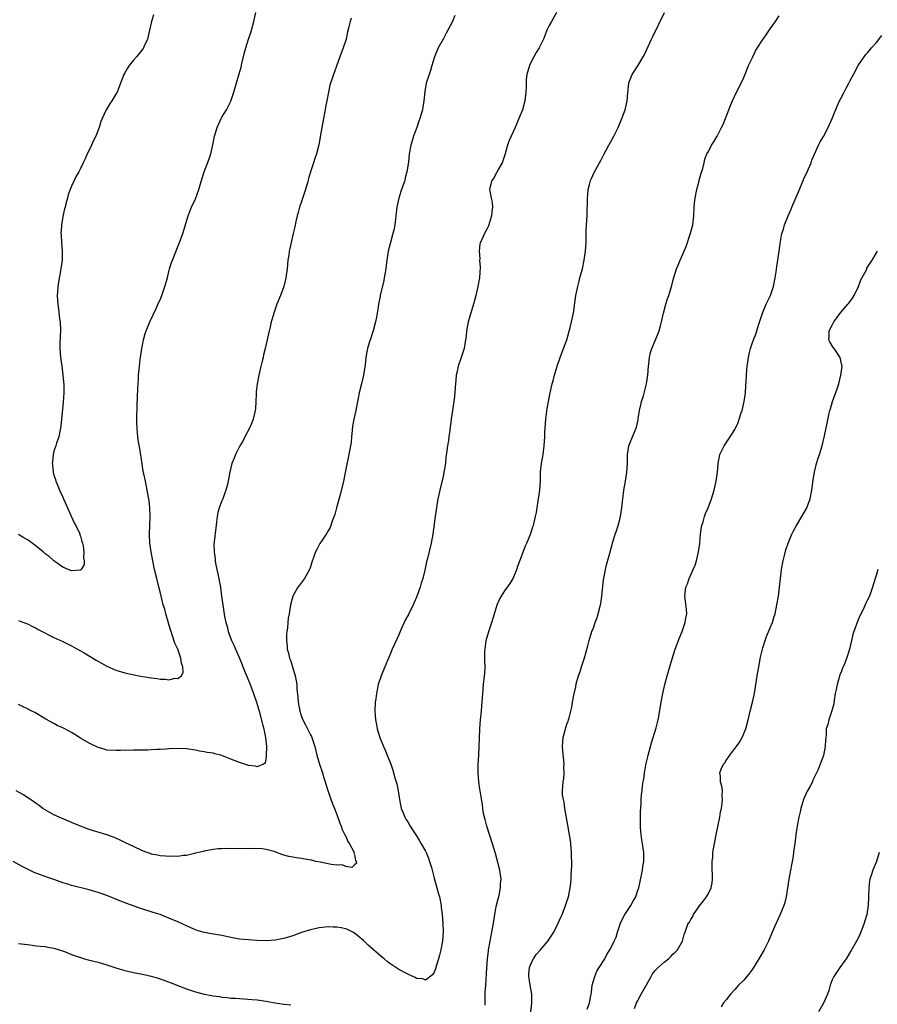
# Model space of a CAD drawing. Units: inches. Extents: x 2511000 to 2514000, y 1524000 to 1527000.
# Drawn here: x 2512709 to 2512903, y 1524191 to 1524413 of the extents above; entities that cross this region are included whole.
import ezdxf

# ---------------------------------------------------------------- set-up
doc = ezdxf.new("R2010")
doc.units = ezdxf.units.IN
doc.header["$MEASUREMENT"] = 0
doc.layers.add('LD25111524_10ft', color=112, linetype='Continuous')

msp = doc.modelspace()

# ---------------------------------------------------------------- linework, layer by layer
at = {"layer": 'LD25111524_10ft'}
for points, elevation in [([(2512830.62, 1524415), (2512829.49, 1524413), (2512829, 1524412.06), (2512828.49, 1524411), (2512828.09, 1524409.91), (2512827.69, 1524409), (2512826.71, 1524407), (2512826.07, 1524405.93), (2512825, 1524404.02), (2512824.53, 1524403), (2512823.95, 1524401), (2512823.81, 1524399.81), (2512823.76, 1524399), (2512823.79, 1524398.21), (2512823.75, 1524397), (2512823.51, 1524395), (2512822.94, 1524393), (2512822.15, 1524391), (2512821.3, 1524389), (2512819.94, 1524386.06), (2512819.61, 1524385), (2512819.07, 1524383.07), (2512818.55, 1524381.45), (2512818.36, 1524381), (2512817.46, 1524379.46), (2512817.16, 1524378.84), (2512817, 1524378.63), (2512816.45, 1524377.55), (2512816.06, 1524377), (2512815.64, 1524375.64), (2512815.51, 1524375), (2512815.87, 1524373), (2512816.09, 1524372.09), (2512816.2, 1524371), (2512816.05, 1524369.95), (2512815.98, 1524369), (2512815.26, 1524366.75), (2512815, 1524366.13), (2512814.36, 1524365), (2512813.45, 1524363), (2512813.34, 1524362.66), (2512813.15, 1524361), (2512813.31, 1524359.31), (2512813.27, 1524359), (2512813.39, 1524357.39), (2512813.21, 1524355), (2512812.85, 1524353), (2512812.39, 1524351), (2512812.11, 1524349.89), (2512811.86, 1524349), (2512810.71, 1524345), (2512810.33, 1524343), (2512810.22, 1524341.78), (2512810.11, 1524341), (2512809.76, 1524339), (2512809.1, 1524337), (2512808.41, 1524335), (2512808.2, 1524333.8), (2512807.98, 1524333), (2512807.88, 1524331.88), (2512807.83, 1524331), (2512807.76, 1524330.24), (2512807.7, 1524329), (2512807.54, 1524327.54), (2512807.14, 1524325), (2512806.86, 1524323), (2512806.55, 1524320.55), (2512806.3, 1524319), (2512806.2, 1524318.2), (2512805.99, 1524317), (2512805.89, 1524315.89), (2512805.65, 1524314.35), (2512805.54, 1524313), (2512805.21, 1524311), (2512805, 1524310.04), (2512804.27, 1524307), (2512803.85, 1524305), (2512803.6, 1524303.6), (2512803.5, 1524303), (2512803.45, 1524302.55), (2512803.2, 1524301), (2512802.71, 1524297), (2512802.35, 1524295), (2512801.5, 1524291.5), (2512801.28, 1524290.72), (2512800.88, 1524288.88), (2512800.43, 1524287), (2512800.08, 1524285.92), (2512799.82, 1524285), (2512799.18, 1524283.18), (2512799, 1524282.73), (2512798.47, 1524281.53), (2512798.25, 1524281), (2512797.23, 1524279), (2512796.44, 1524277.56), (2512796.17, 1524277), (2512795.56, 1524275.56), (2512795.3, 1524275), (2512795, 1524274.25), (2512794.59, 1524273.41), (2512793.52, 1524271), (2512793, 1524269.67), (2512792.67, 1524269), (2512791.8, 1524267), (2512791, 1524265), (2512790.36, 1524263), (2512790.21, 1524262.21), (2512789.93, 1524261), (2512789.78, 1524259.78), (2512789.67, 1524259), (2512789.6, 1524257), (2512789.74, 1524255), (2512789.96, 1524253.96), (2512790.13, 1524253), (2512790.73, 1524251), (2512791.52, 1524249), (2512791.98, 1524247.98), (2512792.39, 1524247), (2512793.17, 1524245), (2512793.65, 1524243.65), (2512794.1, 1524241.9), (2512794.54, 1524240.54), (2512794.83, 1524239), (2512795.15, 1524237), (2512795.56, 1524235), (2512795.98, 1524234.02), (2512796.36, 1524233), (2512796.58, 1524232.58), (2512797, 1524231.98), (2512797.56, 1524231), (2512798.12, 1524230.12), (2512799, 1524228.82), (2512799.68, 1524227.68), (2512800.08, 1524227), (2512801, 1524225.32), (2512801.16, 1524225), (2512801.73, 1524223.73), (2512801.97, 1524223), (2512802.37, 1524221.63), (2512802.57, 1524221), (2512803, 1524219.23), (2512803.62, 1524217), (2512803.93, 1524215.93), (2512804.17, 1524215), (2512804.58, 1524213), (2512804.61, 1524212.61), (2512804.82, 1524211), (2512804.96, 1524209.04), (2512804.99, 1524207), (2512804.85, 1524205), (2512804.51, 1524203), (2512804.21, 1524201.79), (2512803.99, 1524201), (2512803.52, 1524199.52), (2512803.29, 1524198.71), (2512803, 1524197.99), (2512802.64, 1524197.36), (2512801, 1524196.18), (2512800.41, 1524196.41), (2512799, 1524196.55), (2512798.71, 1524196.71), (2512797.36, 1524197.36), (2512797, 1524197.47), (2512795, 1524198.58), (2512793, 1524199.93), (2512792.39, 1524200.39), (2512791.69, 1524201), (2512791, 1524201.53), (2512788.07, 1524204.07), (2512787, 1524205.08), (2512785, 1524206.78), (2512784.58, 1524207), (2512783.51, 1524207.51), (2512783, 1524207.79), (2512781.95, 1524207.95), (2512781, 1524208.16), (2512780.16, 1524208.16), (2512779, 1524208.2), (2512777, 1524207.99), (2512775, 1524207.55), (2512773, 1524206.9), (2512771, 1524206.19), (2512769, 1524205.58), (2512768.53, 1524205.47), (2512767, 1524205.18), (2512765, 1524205.05), (2512762.89, 1524205.11), (2512761, 1524205.23), (2512759, 1524205.41), (2512757, 1524205.78), (2512756.01, 1524205.99), (2512755, 1524206.24), (2512753.53, 1524206.47), (2512750.94, 1524206.94), (2512749.41, 1524207.41), (2512749, 1524207.56), (2512747.99, 1524207.99), (2512745, 1524209.34), (2512743, 1524210.19), (2512741, 1524210.98), (2512739.47, 1524211.47), (2512736.41, 1524212.41), (2512734.92, 1524212.92), (2512733.46, 1524213.46), (2512731.89, 1524214.11), (2512729, 1524215.26), (2512727, 1524215.98), (2512725, 1524216.58), (2512724.65, 1524216.65), (2512721, 1524217.55), (2512720.17, 1524217.83), (2512719, 1524218.16), (2512717.19, 1524218.81), (2512715.41, 1524219.41), (2512715, 1524219.58), (2512713.93, 1524219.93), (2512712.52, 1524220.52), (2512711, 1524221.25), (2512709.85, 1524221.85), (2512707.75, 1524223)], 7490), ([(2512807.68, 1524414.32), (2512807.16, 1524413), (2512806.11, 1524411), (2512805.71, 1524410.29), (2512805, 1524408.95), (2512803.93, 1524407), (2512803.04, 1524405), (2512802.44, 1524403), (2512802.15, 1524401.85), (2512801.83, 1524401), (2512801.18, 1524399), (2512800.85, 1524397.15), (2512800.65, 1524395), (2512800.43, 1524393.57), (2512800.32, 1524393), (2512800.02, 1524392.02), (2512799.74, 1524391), (2512799.56, 1524390.44), (2512799.04, 1524389), (2512798.34, 1524387), (2512798.05, 1524385.95), (2512797.75, 1524385), (2512797.37, 1524383), (2512797.16, 1524381.16), (2512796.83, 1524379), (2512796.43, 1524377.57), (2512796.32, 1524377), (2512796.01, 1524376.01), (2512795.49, 1524374.51), (2512795, 1524373), (2512794.57, 1524371), (2512794.35, 1524369), (2512794.25, 1524368.25), (2512794.11, 1524367), (2512793.92, 1524366.08), (2512793.66, 1524365), (2512793.08, 1524363), (2512792.59, 1524361), (2512792.28, 1524359), (2512792.15, 1524357.85), (2512792.03, 1524357), (2512791.82, 1524355.82), (2512791.7, 1524355), (2512791.59, 1524354.41), (2512790.79, 1524351), (2512790.75, 1524350.75), (2512790.39, 1524349), (2512790.32, 1524348.32), (2512789.92, 1524346.08), (2512789.74, 1524345), (2512789.22, 1524343), (2512789, 1524342.34), (2512788.64, 1524341.36), (2512788.5, 1524341), (2512788.3, 1524340.3), (2512787.89, 1524339), (2512787.73, 1524338.27), (2512787.55, 1524337), (2512787.35, 1524335.35), (2512786.98, 1524333), (2512786.55, 1524331), (2512786.06, 1524329), (2512785.81, 1524327.81), (2512785.64, 1524327), (2512785.27, 1524325), (2512784.85, 1524323), (2512784.56, 1524321.44), (2512784.43, 1524320.43), (2512784.28, 1524319), (2512784.19, 1524317.81), (2512784.08, 1524317), (2512783.87, 1524315.87), (2512783.73, 1524315), (2512783, 1524311.74), (2512782.45, 1524309), (2512781.8, 1524306.2), (2512780.91, 1524303), (2512780.52, 1524301.48), (2512779.93, 1524299.93), (2512779.64, 1524299), (2512779.45, 1524298.55), (2512779, 1524297.76), (2512778.74, 1524297.26), (2512777.68, 1524295.68), (2512777.12, 1524294.88), (2512776.42, 1524293.58), (2512776.17, 1524293), (2512775.74, 1524291.74), (2512775.32, 1524290.68), (2512775, 1524289.65), (2512774.77, 1524289), (2512773.66, 1524287), (2512773, 1524286.12), (2512772.5, 1524285.5), (2512772.16, 1524285), (2512771.04, 1524283), (2512770.53, 1524281), (2512770.23, 1524279), (2512770.01, 1524277.99), (2512769.91, 1524277), (2512769.83, 1524275.83), (2512769.68, 1524275), (2512769.63, 1524274.37), (2512769.61, 1524273), (2512769.72, 1524271.72), (2512769.77, 1524271), (2512770.08, 1524270.08), (2512770.28, 1524269), (2512770.53, 1524268.53), (2512770.95, 1524267), (2512771.56, 1524265), (2512771.82, 1524263.82), (2512771.91, 1524263), (2512771.97, 1524262.03), (2512772.16, 1524260.16), (2512772.24, 1524259), (2512772.59, 1524257), (2512773, 1524255.75), (2512773.29, 1524255), (2512773.9, 1524253.9), (2512774.56, 1524252.56), (2512775, 1524251.65), (2512775.22, 1524251.22), (2512775.31, 1524251), (2512775.98, 1524249), (2512776.47, 1524247), (2512777.06, 1524245), (2512777.72, 1524243), (2512778.06, 1524241.94), (2512778.34, 1524241), (2512778.47, 1524240.47), (2512779, 1524238.85), (2512780.03, 1524236.03), (2512780.46, 1524235), (2512781, 1524233.6), (2512781.68, 1524231.68), (2512781.95, 1524231), (2512782.21, 1524230.21), (2512782.82, 1524229), (2512782.85, 1524228.85), (2512783, 1524228.62), (2512783.48, 1524227.48), (2512783.82, 1524227), (2512784.84, 1524225.16), (2512784.9, 1524225), (2512784.84, 1524224.84), (2512785, 1524224.53), (2512785.21, 1524223.21), (2512785.36, 1524223), (2512785.42, 1524222.58), (2512785, 1524222.23), (2512784.38, 1524221.62), (2512783, 1524221.87), (2512782.2, 1524222.2), (2512781, 1524222.14), (2512779.72, 1524222.28), (2512779, 1524222.46), (2512777.2, 1524222.8), (2512776.25, 1524223), (2512775.25, 1524223.25), (2512775, 1524223.28), (2512773, 1524223.65), (2512771.82, 1524223.82), (2512771, 1524223.98), (2512770.13, 1524224.13), (2512769, 1524224.45), (2512768.55, 1524224.55), (2512766.78, 1524225.22), (2512765, 1524225.71), (2512764.15, 1524225.85), (2512762.05, 1524225.95), (2512761, 1524225.88), (2512760.08, 1524225.92), (2512759, 1524225.86), (2512758.07, 1524225.93), (2512757, 1524225.88), (2512756.07, 1524225.93), (2512755, 1524225.85), (2512754.18, 1524225.82), (2512753, 1524225.69), (2512751, 1524225.35), (2512750.73, 1524225.27), (2512749, 1524224.84), (2512748.81, 1524224.81), (2512747, 1524224.31), (2512746.32, 1524224.32), (2512745, 1524224.08), (2512744.18, 1524224.18), (2512743, 1524224.08), (2512742.22, 1524224.22), (2512741, 1524224.24), (2512740.42, 1524224.42), (2512739, 1524224.67), (2512738.77, 1524224.77), (2512738.1, 1524225), (2512737, 1524225.41), (2512735, 1524226.34), (2512733.22, 1524227.22), (2512731.86, 1524227.86), (2512730.45, 1524228.45), (2512728.98, 1524228.98), (2512725, 1524230.23), (2512723, 1524230.96), (2512721, 1524231.78), (2512718.75, 1524232.75), (2512718.18, 1524233), (2512717, 1524233.57), (2512715, 1524234.67), (2512714.49, 1524235), (2512713.63, 1524235.63), (2512713, 1524236.07), (2512712.47, 1524236.47), (2512710.09, 1524238.09), (2512708.46, 1524239)], 7480), ([(2512709, 1524277.5), (2512709.37, 1524277.37), (2512710.81, 1524276.81), (2512711, 1524276.73), (2512712.14, 1524276.14), (2512713, 1524275.73), (2512713.46, 1524275.46), (2512717, 1524273.68), (2512719, 1524272.75), (2512721, 1524271.76), (2512721.48, 1524271.48), (2512723, 1524270.64), (2512723.85, 1524270.15), (2512726.53, 1524268.53), (2512729, 1524267.14), (2512731, 1524266.24), (2512733, 1524265.66), (2512736.19, 1524265), (2512739, 1524264.49), (2512740.35, 1524264.35), (2512741, 1524264.23), (2512742.25, 1524264.25), (2512743, 1524264.09), (2512744.43, 1524264.43), (2512745, 1524264.35), (2512745.85, 1524265), (2512746.23, 1524265.77), (2512746.18, 1524267), (2512745.85, 1524267.85), (2512745.71, 1524269), (2512745, 1524271), (2512744.36, 1524272.36), (2512743.77, 1524274.23), (2512743.48, 1524275), (2512743.36, 1524275.36), (2512742.48, 1524278.48), (2512742.31, 1524279), (2512742.05, 1524280.05), (2512741.73, 1524281), (2512741.3, 1524282.7), (2512741, 1524283.95), (2512740.82, 1524284.82), (2512740.25, 1524287), (2512739.76, 1524289), (2512739.35, 1524291), (2512738.98, 1524293.02), (2512738.69, 1524295), (2512738.59, 1524297), (2512738.73, 1524301), (2512738.69, 1524303), (2512738.54, 1524304.54), (2512738.47, 1524305), (2512738.34, 1524305.66), (2512738.11, 1524307), (2512737.68, 1524309), (2512737.35, 1524310.65), (2512737.22, 1524311.22), (2512736.93, 1524312.93), (2512736.4, 1524316.4), (2512736.14, 1524317.86), (2512736, 1524319), (2512735.93, 1524319.93), (2512735.82, 1524321), (2512735.77, 1524322.23), (2512735.75, 1524323), (2512735.79, 1524326.21), (2512735.93, 1524327.93), (2512735.96, 1524330.04), (2512736.12, 1524332.12), (2512736.14, 1524333), (2512736.33, 1524335), (2512736.51, 1524336.51), (2512736.87, 1524339), (2512737, 1524339.76), (2512737.25, 1524341), (2512737.62, 1524342.38), (2512737.84, 1524343), (2512738.67, 1524345), (2512740.09, 1524348.09), (2512740.68, 1524349.32), (2512741, 1524350.05), (2512741.39, 1524351), (2512742.12, 1524353), (2512742.68, 1524355), (2512743, 1524356.42), (2512743.16, 1524357), (2512743.58, 1524358.42), (2512743.78, 1524359), (2512745.43, 1524363), (2512746.15, 1524365), (2512747.35, 1524369), (2512747.82, 1524370.18), (2512748.13, 1524371), (2512749, 1524372.89), (2512749.76, 1524375), (2512750.05, 1524376.05), (2512750.96, 1524379), (2512752.08, 1524381.92), (2512752.45, 1524383), (2512752.95, 1524385.05), (2512753.33, 1524387), (2512753.89, 1524389), (2512754.81, 1524391), (2512755, 1524391.34), (2512756.05, 1524393), (2512757.02, 1524394.98), (2512757.72, 1524397), (2512758.9, 1524401.1), (2512759.33, 1524402.67), (2512759.49, 1524403.49), (2512760.07, 1524405.93), (2512760.38, 1524407), (2512761.04, 1524409), (2512761.51, 1524410.49), (2512761.68, 1524411), (2512762.2, 1524413), (2512762.65, 1524415)], 7460), ([(2512739.53, 1524414.47), (2512739.08, 1524413), (2512738.63, 1524411), (2512738.35, 1524409.65), (2512738.15, 1524409), (2512737.41, 1524407.41), (2512737.24, 1524407), (2512737.15, 1524406.85), (2512736.31, 1524405.69), (2512735.64, 1524405), (2512735, 1524404.23), (2512734.02, 1524403), (2512733.62, 1524402.38), (2512733, 1524401.32), (2512732.84, 1524401), (2512732.72, 1524400.72), (2512732.06, 1524399), (2512731.79, 1524398.21), (2512731.27, 1524397), (2512731, 1524396.51), (2512730.1, 1524395), (2512729.66, 1524394.34), (2512728.85, 1524393), (2512727.9, 1524391), (2512727.64, 1524390.36), (2512727.23, 1524389), (2512726.49, 1524387), (2512725.98, 1524386.02), (2512725.52, 1524385), (2512725, 1524383.9), (2512724.53, 1524383), (2512724.06, 1524381.94), (2512723.62, 1524381), (2512723, 1524379.75), (2512722.62, 1524379), (2512722.02, 1524377.98), (2512721, 1524375.75), (2512720.7, 1524375), (2512720.25, 1524373.75), (2512720.04, 1524373), (2512719.72, 1524371.72), (2512719.51, 1524371), (2512719.38, 1524370.62), (2512719, 1524368.84), (2512718.68, 1524367), (2512718.68, 1524366.68), (2512718.58, 1524365), (2512718.62, 1524364.62), (2512718.73, 1524363), (2512718.9, 1524361), (2512718.87, 1524359), (2512718.6, 1524357), (2512718, 1524354), (2512717.85, 1524353), (2512717.8, 1524351.8), (2512717.73, 1524351), (2512717.83, 1524349.83), (2512717.85, 1524349), (2512718.01, 1524348.01), (2512718.28, 1524345.72), (2512718.39, 1524345), (2512718.47, 1524343), (2512718.34, 1524340.34), (2512718.31, 1524339), (2512718.48, 1524337), (2512718.78, 1524335), (2512719.05, 1524333), (2512719.23, 1524330.77), (2512719.24, 1524329), (2512719.11, 1524326.89), (2512718.74, 1524323), (2512718.57, 1524321.43), (2512718.49, 1524321), (2512718.32, 1524320.32), (2512718.08, 1524319), (2512717.6, 1524317.6), (2512717.43, 1524317), (2512717, 1524315.76), (2512716.83, 1524315), (2512716.65, 1524313.35), (2512716.64, 1524313), (2512716.7, 1524312.7), (2512716.82, 1524311), (2512717, 1524310.34), (2512717.36, 1524309.36), (2512717.4, 1524309), (2512717.92, 1524307.92), (2512718.25, 1524307), (2512719, 1524305.38), (2512719.2, 1524305), (2512720.09, 1524303), (2512720.92, 1524301.08), (2512720.96, 1524300.96), (2512721.59, 1524299.59), (2512721.94, 1524299), (2512722.77, 1524297.23), (2512722.87, 1524297), (2512722.88, 1524296.88), (2512723, 1524296.57), (2512723.33, 1524295.33), (2512723.45, 1524295), (2512723.62, 1524294.38), (2512723.79, 1524293), (2512723.69, 1524291.69), (2512723.86, 1524291), (2512723.85, 1524290.15), (2512723.16, 1524289), (2512723, 1524288.86), (2512722.89, 1524288.89), (2512721, 1524288.69), (2512720.8, 1524288.8), (2512720.25, 1524289), (2512719, 1524289.52), (2512717, 1524290.96), (2512715.93, 1524291.93), (2512715, 1524292.59), (2512714.55, 1524293), (2512713, 1524294.29), (2512711.46, 1524295.46), (2512711, 1524295.76), (2512710.18, 1524296.18), (2512709, 1524296.93)], 7450), ([(2512814.52, 1524190.52), (2512814.51, 1524191), (2512814.56, 1524192.56), (2512814.56, 1524193.44), (2512814.64, 1524195), (2512814.9, 1524198.9), (2512815.07, 1524201), (2512815.27, 1524202.73), (2512815.31, 1524203), (2512815.64, 1524205), (2512815.85, 1524206.15), (2512816.04, 1524207), (2512816.39, 1524209), (2512816.68, 1524211), (2512817, 1524212.77), (2512817.44, 1524214.56), (2512817.58, 1524215), (2512817.78, 1524215.78), (2512818.01, 1524217), (2512818, 1524218), (2512818.11, 1524219), (2512817.99, 1524219.99), (2512817.81, 1524221), (2512816.83, 1524224.83), (2512816.21, 1524227), (2512814.88, 1524231), (2512814.5, 1524232.5), (2512814.35, 1524233), (2512814.17, 1524233.83), (2512814, 1524235), (2512813.9, 1524235.9), (2512813.6, 1524237.6), (2512813.4, 1524239), (2512813.33, 1524239.33), (2512813.1, 1524241), (2512812.93, 1524243), (2512812.95, 1524244.95), (2512813.1, 1524247.1), (2512813.19, 1524249), (2512813.21, 1524250.79), (2512813.29, 1524253), (2512813.49, 1524255), (2512813.73, 1524257), (2512813.8, 1524258.2), (2512813.88, 1524259), (2512813.96, 1524261), (2512814.04, 1524262.04), (2512814.14, 1524263), (2512814.41, 1524265), (2512814.46, 1524265.54), (2512814.53, 1524267), (2512814.45, 1524268.45), (2512814.47, 1524269), (2512814.44, 1524270.44), (2512814.49, 1524271), (2512814.78, 1524273), (2512815.36, 1524275), (2512816.03, 1524277), (2512816.62, 1524279), (2512817.25, 1524281), (2512817.79, 1524282.21), (2512818.21, 1524283), (2512819, 1524284.22), (2512819.59, 1524285), (2512820.15, 1524285.85), (2512820.84, 1524287), (2512821.66, 1524289), (2512821.99, 1524290.01), (2512822.35, 1524291), (2512823.63, 1524294.37), (2512823.94, 1524295), (2512824.64, 1524296.64), (2512824.77, 1524297), (2512824.82, 1524297.18), (2512825, 1524297.66), (2512825.34, 1524298.66), (2512825.47, 1524299), (2512825.94, 1524301), (2512826.1, 1524301.9), (2512826.27, 1524303), (2512826.61, 1524305), (2512826.91, 1524307), (2512827.01, 1524309), (2512827.06, 1524311), (2512827.28, 1524313), (2512827.61, 1524315), (2512827.88, 1524317), (2512827.97, 1524318.03), (2512828.03, 1524319), (2512828.04, 1524320.04), (2512828.09, 1524321), (2512828.23, 1524323), (2512828.58, 1524325.42), (2512829.21, 1524329), (2512829.69, 1524331), (2512829.97, 1524331.97), (2512830.24, 1524333), (2512830.81, 1524335), (2512831.49, 1524337), (2512832.26, 1524339), (2512832.97, 1524341), (2512833.76, 1524343.76), (2512834.07, 1524345), (2512834.49, 1524347), (2512835.05, 1524351), (2512835.45, 1524353), (2512835.75, 1524354.25), (2512835.97, 1524355), (2512836.51, 1524357), (2512836.95, 1524359), (2512837.21, 1524361), (2512837.33, 1524363), (2512837.38, 1524365.38), (2512837.46, 1524367), (2512837.59, 1524369), (2512837.62, 1524370.38), (2512837.68, 1524371.68), (2512837.66, 1524373), (2512837.74, 1524373.74), (2512837.79, 1524375), (2512838.12, 1524376.12), (2512838.34, 1524377), (2512838.56, 1524377.44), (2512839.19, 1524378.81), (2512840.38, 1524381), (2512840.61, 1524381.39), (2512841.4, 1524383), (2512841.86, 1524383.86), (2512842.49, 1524385), (2512843.62, 1524387), (2512844.63, 1524389), (2512845.46, 1524391), (2512846.17, 1524393), (2512846.32, 1524393.68), (2512846.63, 1524395), (2512846.75, 1524396.75), (2512846.98, 1524399), (2512847, 1524399.08), (2512847.76, 1524401), (2512849.03, 1524402.97), (2512850.26, 1524405), (2512850.52, 1524405.48), (2512851, 1524406.45), (2512852.14, 1524409), (2512852.42, 1524409.58), (2512855.1, 1524415)], 7500), ([(2512824.83, 1524189), (2512825.09, 1524191), (2512825.05, 1524193), (2512824.7, 1524195), (2512824.49, 1524196.49), (2512824.4, 1524197), (2512824.41, 1524197.59), (2512824.55, 1524199), (2512825, 1524200.11), (2512825.43, 1524201), (2512826.07, 1524201.93), (2512827.03, 1524203), (2512828.7, 1524205), (2512830.02, 1524207), (2512831.04, 1524209), (2512831.62, 1524210.38), (2512831.93, 1524211), (2512832.55, 1524212.55), (2512832.71, 1524213), (2512832.77, 1524213.23), (2512833.36, 1524215), (2512833.77, 1524217), (2512833.89, 1524218.11), (2512833.96, 1524219), (2512833.98, 1524219.98), (2512834.09, 1524221.91), (2512834.07, 1524225), (2512833.98, 1524226.02), (2512833.91, 1524227), (2512833.82, 1524227.82), (2512833.62, 1524229), (2512833.23, 1524231.23), (2512832.54, 1524235), (2512832.39, 1524236.39), (2512832.21, 1524237), (2512832.05, 1524237.95), (2512832.03, 1524239), (2512832.16, 1524241), (2512832.3, 1524241.7), (2512832.36, 1524243), (2512832.34, 1524244.34), (2512832.38, 1524245), (2512832.1, 1524248.1), (2512832.01, 1524249), (2512832.14, 1524251), (2512832.68, 1524253), (2512833, 1524254.01), (2512833.29, 1524254.71), (2512833.38, 1524255), (2512833.5, 1524255.5), (2512833.9, 1524257), (2512834.1, 1524257.9), (2512834.28, 1524259), (2512834.58, 1524260.58), (2512835, 1524262.52), (2512835.14, 1524263.14), (2512835.66, 1524265), (2512836.01, 1524265.99), (2512836.32, 1524267), (2512836.99, 1524269.01), (2512837.73, 1524271.73), (2512838.04, 1524273), (2512838.25, 1524273.75), (2512838.68, 1524275), (2512839, 1524275.82), (2512839.43, 1524277), (2512839.83, 1524278.17), (2512840.09, 1524279), (2512840.61, 1524281), (2512840.65, 1524281.35), (2512840.94, 1524283), (2512841.29, 1524286.71), (2512841.43, 1524287.43), (2512841.7, 1524289), (2512841.95, 1524290.05), (2512842.7, 1524292.7), (2512843.31, 1524295), (2512843.93, 1524297), (2512844.22, 1524297.78), (2512844.62, 1524299), (2512845, 1524300.35), (2512845.16, 1524301), (2512845.45, 1524303), (2512845.65, 1524305), (2512845.8, 1524306.2), (2512845.91, 1524307), (2512846.27, 1524309), (2512846.59, 1524311), (2512846.7, 1524313), (2512846.7, 1524315), (2512846.98, 1524317), (2512847.87, 1524319), (2512848.43, 1524320.43), (2512848.69, 1524321), (2512848.77, 1524321.23), (2512849.1, 1524322.9), (2512849.12, 1524323.12), (2512849.42, 1524325), (2512849.7, 1524326.3), (2512849.89, 1524327), (2512850.3, 1524328.3), (2512851.02, 1524331), (2512851.3, 1524333), (2512851.45, 1524335), (2512851.52, 1524335.52), (2512851.67, 1524337), (2512851.89, 1524338.11), (2512852.18, 1524339), (2512853.05, 1524341), (2512853.86, 1524343), (2512854.17, 1524344.17), (2512854.43, 1524345), (2512854.89, 1524347), (2512855.41, 1524349), (2512855.78, 1524350.22), (2512856.07, 1524351), (2512856.7, 1524353), (2512856.77, 1524353.23), (2512857.14, 1524354.86), (2512857.29, 1524355.29), (2512857.79, 1524357), (2512858.14, 1524357.86), (2512858.65, 1524359), (2512859.56, 1524361), (2512859.96, 1524362.04), (2512860.94, 1524365.06), (2512861.45, 1524367), (2512861.7, 1524369), (2512861.81, 1524371), (2512861.9, 1524371.9), (2512862.04, 1524373), (2512862.42, 1524375), (2512862.9, 1524376.9), (2512862.93, 1524377.07), (2512863.37, 1524378.63), (2512863.75, 1524379.75), (2512864.03, 1524381), (2512864.17, 1524381.83), (2512864.68, 1524383), (2512865, 1524383.57), (2512865.74, 1524385), (2512866.26, 1524385.74), (2512867, 1524387), (2512867.99, 1524389), (2512868.31, 1524389.69), (2512869.6, 1524393), (2512870.03, 1524393.97), (2512870.43, 1524395), (2512871.39, 1524397), (2512872.39, 1524399), (2512873, 1524400.3), (2512873.8, 1524402.2), (2512874.1, 1524403), (2512875.03, 1524405), (2512875.69, 1524406.31), (2512877, 1524408.41), (2512878.04, 1524409.96), (2512879, 1524411.27), (2512880.19, 1524413), (2512881, 1524414.22)], 7510), ([(2512784.25, 1524413.75), (2512784.01, 1524413), (2512783.73, 1524411.73), (2512783.41, 1524410.59), (2512783.1, 1524409), (2512782.42, 1524407), (2512781.67, 1524405), (2512781, 1524403.06), (2512780.44, 1524401.56), (2512780.21, 1524401), (2512779.83, 1524399.83), (2512779.54, 1524399), (2512779.42, 1524398.58), (2512779.11, 1524397), (2512778.74, 1524395), (2512778.43, 1524393.57), (2512778.35, 1524393), (2512778.2, 1524392.2), (2512777.95, 1524391), (2512777.59, 1524389), (2512777.3, 1524387.3), (2512777.23, 1524386.77), (2512776.92, 1524385.08), (2512776.37, 1524383), (2512775.99, 1524382.01), (2512775.69, 1524381), (2512775.03, 1524378.97), (2512774.57, 1524377.43), (2512774.48, 1524377), (2512773.91, 1524375), (2512773, 1524372.24), (2512772.56, 1524371), (2512772.24, 1524369.76), (2512772.01, 1524369), (2512771.74, 1524367.74), (2512771.45, 1524366.55), (2512771.13, 1524365), (2512770.35, 1524361.65), (2512770.23, 1524361), (2512770.11, 1524360.11), (2512769.92, 1524359), (2512769.72, 1524357), (2512769.49, 1524355.49), (2512769.45, 1524355), (2512769.39, 1524354.61), (2512768.96, 1524353.04), (2512768.22, 1524351), (2512767.43, 1524349), (2512766.73, 1524347), (2512766.32, 1524345.68), (2512766.14, 1524345), (2512765.87, 1524343.87), (2512765.64, 1524343), (2512764.77, 1524339), (2512764.42, 1524337.58), (2512764.32, 1524337), (2512764.12, 1524336.12), (2512763.63, 1524334.37), (2512763.31, 1524333), (2512762.93, 1524331), (2512762.77, 1524329.23), (2512762.7, 1524328.7), (2512762.65, 1524327), (2512762.58, 1524325.42), (2512762.51, 1524325), (2512762.34, 1524324.34), (2512762.09, 1524323), (2512761.79, 1524322.21), (2512761.24, 1524321), (2512760.16, 1524319), (2512759.77, 1524318.23), (2512759.07, 1524317), (2512758.04, 1524315), (2512757.76, 1524314.24), (2512757.25, 1524313), (2512756.76, 1524311), (2512756.22, 1524308.22), (2512755.91, 1524307), (2512755.64, 1524306.36), (2512755.19, 1524305), (2512755, 1524304.58), (2512754.39, 1524303), (2512754.08, 1524301.92), (2512753.89, 1524301), (2512753.8, 1524299.8), (2512753.68, 1524299), (2512753.58, 1524298.42), (2512753.25, 1524295.25), (2512753.21, 1524295), (2512753.2, 1524294.8), (2512753.22, 1524293), (2512753.44, 1524291.44), (2512753.46, 1524291), (2512753.55, 1524290.45), (2512753.85, 1524289), (2512754.08, 1524288.08), (2512754.64, 1524285), (2512754.92, 1524283), (2512755.17, 1524281), (2512755.57, 1524278.43), (2512755.88, 1524277), (2512756.16, 1524276.16), (2512756.44, 1524275), (2512757.18, 1524273), (2512757.75, 1524271.75), (2512758.06, 1524271), (2512759, 1524268.96), (2512760.28, 1524265.72), (2512760.67, 1524264.67), (2512761.36, 1524263), (2512762.14, 1524261), (2512762.84, 1524259), (2512763.43, 1524257), (2512764.28, 1524253.72), (2512764.45, 1524253), (2512764.51, 1524252.51), (2512764.85, 1524251), (2512765.05, 1524249), (2512765.03, 1524247), (2512765, 1524246.73), (2512764.77, 1524245.23), (2512764.37, 1524245), (2512763, 1524244.36), (2512762.57, 1524244.57), (2512761, 1524244.7), (2512760.79, 1524244.79), (2512759, 1524245.37), (2512757, 1524246.14), (2512755.1, 1524246.9), (2512754.77, 1524247), (2512753.35, 1524247.35), (2512753, 1524247.46), (2512751.63, 1524247.63), (2512751, 1524247.79), (2512749.92, 1524247.92), (2512749, 1524248.13), (2512747, 1524248.44), (2512745, 1524248.54), (2512743, 1524248.46), (2512742.41, 1524248.41), (2512741, 1524248.34), (2512740.28, 1524248.28), (2512739, 1524248.24), (2512738.19, 1524248.19), (2512737, 1524248.2), (2512736.15, 1524248.15), (2512735, 1524248.19), (2512734.12, 1524248.12), (2512733, 1524248.14), (2512732.07, 1524248.07), (2512731, 1524248.05), (2512729, 1524248.19), (2512728.4, 1524248.4), (2512727, 1524248.78), (2512725, 1524249.72), (2512723, 1524250.91), (2512721.72, 1524251.72), (2512721, 1524252.14), (2512720.44, 1524252.44), (2512719, 1524253.19), (2512717.77, 1524253.77), (2512717, 1524254.17), (2512715.17, 1524255.17), (2512712.65, 1524256.65), (2512712, 1524257), (2512711, 1524257.51), (2512710.06, 1524257.94), (2512709, 1524258.46)], 7470), ([(2512837.59, 1524189.59), (2512838.14, 1524191), (2512838.33, 1524192.33), (2512838.48, 1524193), (2512838.56, 1524193.44), (2512838.74, 1524195), (2512839.29, 1524197), (2512839.8, 1524198.2), (2512840.32, 1524199), (2512841.57, 1524201), (2512842.04, 1524201.96), (2512842.73, 1524203), (2512843, 1524203.51), (2512843.72, 1524205), (2512844.12, 1524205.88), (2512844.45, 1524207), (2512845, 1524208.6), (2512845.12, 1524209), (2512845.72, 1524210.28), (2512846.1, 1524211), (2512847, 1524212.39), (2512847.44, 1524213), (2512847.99, 1524214.01), (2512848.58, 1524215), (2512849, 1524216.26), (2512849.27, 1524217), (2512849.91, 1524219.91), (2512850.09, 1524221), (2512850.16, 1524221.84), (2512850.38, 1524223), (2512850.42, 1524224.42), (2512850.4, 1524225), (2512850.11, 1524227), (2512849.92, 1524227.92), (2512849.71, 1524229.71), (2512849.64, 1524231), (2512849.64, 1524234.36), (2512849.8, 1524235.8), (2512849.82, 1524237), (2512849.9, 1524238.1), (2512850, 1524239), (2512850.09, 1524240.09), (2512850.23, 1524241), (2512850.37, 1524241.63), (2512850.52, 1524243), (2512850.88, 1524244.88), (2512851.34, 1524246.66), (2512851.42, 1524247), (2512852.17, 1524249.83), (2512853.18, 1524253.18), (2512853.63, 1524255), (2512853.8, 1524255.8), (2512854.34, 1524259), (2512854.71, 1524261), (2512855.17, 1524263), (2512855.7, 1524265), (2512856.8, 1524268.8), (2512857.48, 1524271), (2512858.46, 1524273.54), (2512859.11, 1524275), (2512859.79, 1524277), (2512859.9, 1524278.1), (2512860.1, 1524279), (2512860.07, 1524280.07), (2512859.67, 1524283), (2512859.72, 1524283.72), (2512859.9, 1524285), (2512860.25, 1524285.75), (2512860.66, 1524287), (2512861.58, 1524289), (2512861.99, 1524290.01), (2512862.3, 1524291), (2512862.8, 1524293), (2512863.07, 1524294.93), (2512863.23, 1524297), (2512863.43, 1524298.57), (2512863.52, 1524299), (2512863.79, 1524299.79), (2512864.12, 1524301), (2512864.34, 1524301.66), (2512864.93, 1524303), (2512865.73, 1524305), (2512866.32, 1524307), (2512866.7, 1524308.7), (2512866.75, 1524309), (2512867.03, 1524311.03), (2512867.21, 1524313), (2512867.63, 1524315), (2512868.55, 1524317), (2512869.94, 1524319), (2512871, 1524320.69), (2512871.16, 1524321), (2512871.73, 1524322.27), (2512871.99, 1524323), (2512872.45, 1524324.45), (2512872.64, 1524325), (2512873.1, 1524327), (2512873.36, 1524329), (2512873.47, 1524330.53), (2512873.56, 1524331.56), (2512873.73, 1524334.27), (2512873.8, 1524335), (2512873.95, 1524335.95), (2512874.05, 1524337), (2512874.19, 1524337.81), (2512874.5, 1524339), (2512875, 1524340.33), (2512875.22, 1524341), (2512875.72, 1524342.28), (2512876.32, 1524344.32), (2512877.21, 1524347), (2512878.08, 1524349), (2512879.02, 1524351), (2512879.73, 1524353), (2512880.12, 1524355), (2512880.32, 1524356.32), (2512880.48, 1524357.52), (2512880.74, 1524359), (2512881.03, 1524361), (2512881.24, 1524362.76), (2512881.64, 1524365), (2512882, 1524366), (2512882.24, 1524367), (2512883.02, 1524369), (2512883.65, 1524370.35), (2512883.88, 1524371), (2512885.58, 1524375), (2512886.62, 1524377.38), (2512887.37, 1524379), (2512887.65, 1524379.65), (2512888.22, 1524381), (2512888.42, 1524381.58), (2512889.01, 1524382.99), (2512889.87, 1524385), (2512890.25, 1524385.75), (2512891, 1524386.98), (2512892.06, 1524389), (2512893, 1524391), (2512894.15, 1524393.85), (2512894.66, 1524395), (2512895, 1524395.73), (2512895.7, 1524397), (2512896.15, 1524397.85), (2512896.79, 1524399), (2512897, 1524399.45), (2512897.83, 1524401), (2512898.85, 1524403), (2512899, 1524403.25), (2512900.21, 1524405), (2512900.57, 1524405.43), (2512901, 1524405.89), (2512901.91, 1524407), (2512903, 1524408.22), (2512904.22, 1524409.78)], 7520), ([(2512848.29, 1524189.71), (2512848.78, 1524191), (2512849, 1524191.41), (2512849.81, 1524193), (2512851, 1524195.1), (2512852.03, 1524197), (2512852.39, 1524197.61), (2512853, 1524198.33), (2512853.61, 1524199), (2512855, 1524200.23), (2512856, 1524201), (2512856.49, 1524201.51), (2512857, 1524201.99), (2512857.49, 1524202.51), (2512858, 1524203), (2512859.14, 1524205), (2512859.55, 1524206.45), (2512859.76, 1524207), (2512860.13, 1524208.13), (2512860.46, 1524209), (2512860.71, 1524209.29), (2512861, 1524209.85), (2512861.45, 1524210.55), (2512861.63, 1524211), (2512863, 1524212.99), (2512863.93, 1524214.07), (2512864.61, 1524215), (2512865, 1524215.72), (2512865.63, 1524217), (2512865.84, 1524218.16), (2512865.93, 1524219), (2512865.84, 1524222.16), (2512865.87, 1524223), (2512865.99, 1524223.99), (2512866.03, 1524225), (2512866.13, 1524225.87), (2512866.73, 1524229), (2512867.23, 1524231.23), (2512867.61, 1524233), (2512867.77, 1524234.23), (2512867.95, 1524235), (2512868.14, 1524236.14), (2512868.19, 1524237), (2512868.09, 1524237.91), (2512868.19, 1524239), (2512868.03, 1524240.03), (2512867.74, 1524241), (2512867.73, 1524242.27), (2512867.61, 1524243), (2512867.88, 1524243.88), (2512868.42, 1524245), (2512868.69, 1524245.31), (2512869, 1524245.84), (2512869.84, 1524247), (2512871, 1524248.55), (2512871.37, 1524249), (2512872.06, 1524249.94), (2512872.66, 1524251), (2512873.47, 1524253), (2512873.99, 1524255), (2512874.47, 1524257), (2512874.98, 1524259), (2512875.4, 1524261), (2512876.01, 1524265), (2512876.18, 1524265.82), (2512876.38, 1524267), (2512876.82, 1524269.18), (2512877.22, 1524271), (2512877.34, 1524271.34), (2512877.83, 1524273), (2512878.15, 1524273.85), (2512879, 1524275.82), (2512879.47, 1524277), (2512879.83, 1524278.17), (2512880.07, 1524279), (2512880.5, 1524281), (2512880.85, 1524283), (2512881.11, 1524285), (2512881.29, 1524287), (2512881.52, 1524289), (2512881.89, 1524291), (2512882.22, 1524292.22), (2512882.5, 1524293.5), (2512883.02, 1524294.98), (2512883.85, 1524297), (2512884.23, 1524297.77), (2512884.93, 1524299), (2512886.13, 1524301), (2512887.17, 1524302.83), (2512887.25, 1524303), (2512888, 1524305), (2512888.43, 1524307), (2512888.73, 1524309.27), (2512888.99, 1524311), (2512889.47, 1524313), (2512889.83, 1524314.17), (2512890.12, 1524315), (2512890.73, 1524317), (2512891.27, 1524319.27), (2512891.86, 1524322.14), (2512892.35, 1524324.35), (2512892.5, 1524325), (2512892.62, 1524325.38), (2512893.05, 1524327), (2512894.1, 1524329.9), (2512894.47, 1524331), (2512894.99, 1524333), (2512895.23, 1524335), (2512895.21, 1524335.21), (2512894.84, 1524337), (2512893.46, 1524339), (2512893.25, 1524339.25), (2512892.48, 1524340.48), (2512892.26, 1524341), (2512892.35, 1524341.65), (2512892.32, 1524343), (2512893, 1524344.25), (2512893.35, 1524345), (2512894.07, 1524345.93), (2512894.79, 1524347), (2512896.54, 1524349), (2512896.73, 1524349.27), (2512897.62, 1524350.38), (2512898, 1524351), (2512898.96, 1524353), (2512899.48, 1524354.52), (2512900.67, 1524356.67), (2512900.81, 1524357), (2512900.85, 1524357.15), (2512902.04, 1524359), (2512903, 1524360.63), (2512903.27, 1524361)], 7530), ([(2512903.35, 1524289), (2512903, 1524287.88), (2512902.69, 1524287), (2512902.12, 1524285), (2512901.41, 1524283), (2512901, 1524282.19), (2512900.62, 1524281.38), (2512900.46, 1524281), (2512899.97, 1524279.97), (2512899.31, 1524278.69), (2512899, 1524278.03), (2512898.7, 1524277.3), (2512898.41, 1524276.41), (2512897.91, 1524275), (2512897.7, 1524274.3), (2512897.37, 1524273), (2512896.89, 1524271), (2512896.46, 1524269.54), (2512895.84, 1524267.84), (2512895.49, 1524267), (2512895.32, 1524266.68), (2512895, 1524265.82), (2512894.76, 1524265.24), (2512894.6, 1524264.6), (2512894.09, 1524263), (2512893.88, 1524261.88), (2512893.69, 1524261), (2512893.44, 1524259.44), (2512893.35, 1524258.65), (2512892.94, 1524257.06), (2512892.86, 1524256.86), (2512892.21, 1524255), (2512892.01, 1524253.99), (2512891.66, 1524253), (2512891.63, 1524251.63), (2512891.57, 1524251), (2512891.49, 1524250.51), (2512891.45, 1524249), (2512891.01, 1524246.99), (2512890.29, 1524245), (2512889.8, 1524243.8), (2512889.46, 1524243), (2512889.29, 1524242.71), (2512888.65, 1524241.35), (2512888.52, 1524241), (2512888.02, 1524240.02), (2512887.29, 1524238.71), (2512886.52, 1524237), (2512885.89, 1524235), (2512885.77, 1524234.24), (2512885.45, 1524233), (2512885.08, 1524231.08), (2512885, 1524230.45), (2512884.8, 1524229.2), (2512884.75, 1524229), (2512884.52, 1524227), (2512884.32, 1524225.68), (2512884.28, 1524225), (2512884.19, 1524224.19), (2512883.96, 1524223), (2512883.77, 1524222.23), (2512883.56, 1524221), (2512883.16, 1524219), (2512882.62, 1524215), (2512882.3, 1524213.7), (2512882.08, 1524213), (2512881.4, 1524211.4), (2512881.18, 1524210.82), (2512880.31, 1524209), (2512879.43, 1524207), (2512878.6, 1524205), (2512877.63, 1524203), (2512876.66, 1524201.34), (2512875, 1524198.66), (2512874.28, 1524197.72), (2512873, 1524196.14), (2512871.84, 1524195), (2512871.44, 1524194.56), (2512871, 1524194), (2512870, 1524193), (2512869, 1524191.68), (2512868.43, 1524191), (2512867.87, 1524190.13)], 7540), ([(2512903.63, 1524225), (2512903.02, 1524223), (2512902.17, 1524221), (2512901.79, 1524219.79), (2512901.5, 1524219), (2512901.44, 1524218.56), (2512901.26, 1524217), (2512901.23, 1524215), (2512901.14, 1524213), (2512900.82, 1524211), (2512900.42, 1524209.58), (2512900.24, 1524209), (2512899.47, 1524207), (2512899, 1524205.96), (2512898.51, 1524205), (2512897.4, 1524203), (2512896.19, 1524201), (2512894.76, 1524199), (2512893.36, 1524197), (2512893, 1524196.22), (2512892.53, 1524195), (2512892.21, 1524193.79), (2512891.92, 1524193), (2512891.07, 1524190.93), (2512889.89, 1524189)], 7550), ([(2512709, 1524204.47), (2512710.31, 1524204.31), (2512711, 1524204.18), (2512712.08, 1524204.08), (2512713, 1524203.92), (2512713.86, 1524203.86), (2512715, 1524203.73), (2512715.64, 1524203.64), (2512717, 1524203.41), (2512719.4, 1524202.6), (2512721, 1524201.95), (2512722.57, 1524201.43), (2512723, 1524201.27), (2512723.9, 1524201), (2512724.76, 1524200.76), (2512727, 1524200.2), (2512729, 1524199.63), (2512731, 1524198.95), (2512733, 1524198.33), (2512735, 1524197.87), (2512737, 1524197.5), (2512739, 1524197.04), (2512740.56, 1524196.56), (2512741, 1524196.44), (2512743.54, 1524195.54), (2512744.82, 1524195), (2512747, 1524194.15), (2512749, 1524193.47), (2512750.99, 1524192.99), (2512752.7, 1524192.7), (2512753, 1524192.63), (2512754.44, 1524192.44), (2512755, 1524192.31), (2512756.22, 1524192.22), (2512757, 1524192.1), (2512758.06, 1524192.06), (2512759, 1524191.97), (2512759.94, 1524191.94), (2512761.78, 1524191.78), (2512763, 1524191.66), (2512765, 1524191.37), (2512765.31, 1524191.31), (2512767.03, 1524191.03), (2512769, 1524190.73), (2512770.54, 1524190.54)], 7500)]:
    msp.add_lwpolyline(points, dxfattribs=dict(at, elevation=elevation))

doc.saveas('drawing.dxf')
